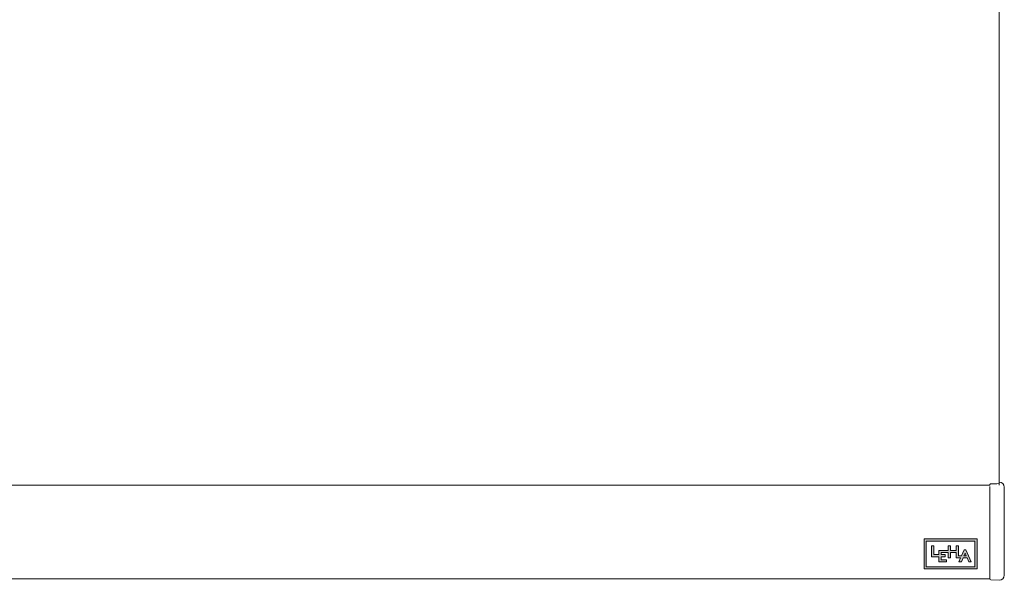
# Model space of a CAD drawing. Units: centimetres. Extents: x 1597 to 3031, y 1001 to 1941.
# Drawn here: x 2071 to 2412, y 1277 to 1471 of the extents above; entities that cross this region are included whole.
import ezdxf

# ---------------------------------------------------------------- set-up
doc = ezdxf.new("R2010")
doc.units = ezdxf.units.CM
doc.header["$LTSCALE"] = 5
doc.layers.add('Leha_Logo', color=7, linetype='CONTINUOUS')
doc.layers.add('Stoff', color=7, linetype='CONTINUOUS', lineweight=0)
doc.layers.add('Unterleiste', color=7, linetype='CONTINUOUS', lineweight=0)

# ---------------------------------------------------------------- blocks, each defined once
blk = doc.blocks.new('Stoff_Vorderansicht')
at = {"layer": 'Stoff', "color": 7, "lineweight": 0}
blk.add_line((661.36, 0), (661.36, 549.15), dxfattribs=at)
blk = doc.blocks.new('Enddeckel_Unterleiste_RE_KKRO_M')
at = {"layer": 'Unterleiste', "color": 7, "lineweight": 0}
for p, q in [((0, -0.03), (0, 0.48)), ((-3.19, -0.6), (-3.19, -0.33)), ((-3.19, -6.74), (-3.19, -1.01)), ((1.8, -6.74), (1.8, -1.29)), ((-3.19, -26.24), (-3.19, -6.74)), ((1.8, -6.74), (1.8, -26.24)), ((-3.19, -33.03), (-3.19, -26.24)), ((1.8, -31.69), (1.8, -26.24)), ((-2.82, -33.35), (0, -33.49))]:
    blk.add_line(p, q, dxfattribs=at)
for centre, radius, start, end in [((0, -1.29), 1.8, 360, 90), ((-2.8, -32.95), 0.4, 192.4368, 267), ((0, -31.69), 1.8, 270, 0)]:
    blk.add_arc(centre, radius, start, end, dxfattribs=at)
blk.add_open_spline([(-2.95, -0.13), (-1.97, -0.09), (-0.98, -0.04), (0, 0)], degree=3, dxfattribs=at)
blk.add_open_spline([(-3.19, -0.33), (-3.19, -0.31), (-3.18, -0.29), (-3.17, -0.26), (-3.16, -0.25), (-3.12, -0.2), (-3.09, -0.17), (-3.02, -0.14), (-2.99, -0.13), (-2.91, -0.13), (-2.87, -0.13), (-2.82, -0.15), (-2.82, -0.15), (-2.82, -0.15)], degree=3, knots=[0.00001506, 0.00001506, 0.00001506, 0.00001506, 0.00587399, 0.00587399, 0.01253025, 0.01253025, 0.02717686, 0.02717686, 0.04165987, 0.04165987, 0.05643245, 0.05643245, 0.05674067, 0.05674067, 0.05674067, 0.05674067], dxfattribs=at)
blk = doc.blocks.new('Unterleiste_Vorderansicht_2')
at = {"layer": 'Unterleiste', "color": 7, "lineweight": 0}
for p, q in [((-658.17, 0), (0, 0)), ((-658.56, -32.35), (0, -32.35))]:
    blk.add_line(p, q, dxfattribs=at)
blk = doc.blocks.new('block 2')
at = {"layer": 'Leha_Logo', "true_color": 0x333d47}
h = blk.add_hatch(color=159, dxfattribs=at)
h.dxf.hatch_style = 2
h.paths.add_polyline_path([(39.2, -47.4), (461.8, -47.4), (461.8, -269.9), (39.2, -269.9)])
h.paths.add_polyline_path([(20.9, -288.2), (480.2, -288.2), (480.2, -29), (20.9, -29)])
h = blk.add_hatch(color=159, dxfattribs=at)
h.dxf.hatch_style = 2
h.paths.add_polyline_path([(148.9, -227.1), (214.7, -227.1), (214.7, -209), (169.5, -209), (169.5, -183.8), (202.5, -183.8), (202.5, -165.4), (169.5, -165.4), (169.5, -147.7), (229.4, -147.7), (229.4, -193.1), (250, -193.1), (250, -147.9), (298.2, -147.9), (298.2, -193.1), (337.7, -193.1), (322.6, -227.1), (344.2, -227.1), (358.6, -193.1), (392.9, -193.1), (407.4, -227.1), (429, -227.1), (383.1, -124.2), (368.5, -124.2), (345.9, -174.8), (318.9, -174.8), (318.9, -88.9), (298.2, -88.9), (298.2, -130.1), (250, -130.1), (250, -88.9), (229.4, -88.9), (229.4, -129.3), (148.9, -129.3), (148.9, -165.4), (105.2, -165.4), (105.2, -89.2), (84.6, -89.2), (84.6, -183.8), (148.9, -183.8)])
h.paths.add_polyline_path([(375.7, -152.5), (385.4, -175.6), (366, -175.6)])
at = {"layer": 'Leha_Logo', "lineweight": 0}
for points in [[(20.9, -288.2), (480.2, -288.2), (480.2, -29), (20.9, -29), (20.9, -288.2)], [(39.2, -47.4), (461.8, -47.4), (461.8, -269.9), (39.2, -269.9), (39.2, -47.4)], [(148.9, -227.1), (214.7, -227.1), (214.7, -209), (169.5, -209), (169.5, -183.8), (202.5, -183.8), (202.5, -165.4), (169.5, -165.4), (169.5, -147.7), (229.4, -147.7), (229.4, -193.1), (250, -193.1), (250, -147.9), (298.2, -147.9), (298.2, -193.1), (337.7, -193.1), (322.6, -227.1), (344.2, -227.1), (358.6, -193.1), (392.9, -193.1), (407.4, -227.1), (429, -227.1), (383.1, -124.2), (368.5, -124.2), (345.9, -174.8), (318.9, -174.8), (318.9, -88.9), (298.2, -88.9), (298.2, -130.1), (250, -130.1), (250, -88.9), (229.4, -88.9), (229.4, -129.3), (148.9, -129.3), (148.9, -165.4), (105.2, -165.4), (105.2, -89.2), (84.6, -89.2), (84.6, -183.8), (148.9, -183.8), (148.9, -227.1)], [(375.7, -152.5), (385.4, -175.6), (366, -175.6), (375.7, -152.5)]]:
    blk.add_lwpolyline(points, dxfattribs=at)

msp = doc.modelspace()

# ---------------------------------------------------------------- block references
at = {"layer": 'Leha_Logo', "xscale": 0.04, "yscale": 0.04, "zscale": 0.04}
msp.add_blockref('block 2', (2383.5, 1292.26), dxfattribs=at)
at = {"layer": 'Stoff', "lineweight": 0}
msp.add_blockref('Stoff_Vorderansicht', (1748.97, 1309.65), dxfattribs=at)
at = {"layer": 'Unterleiste', "lineweight": 0}
for name, p in [('Enddeckel_Unterleiste_RE_KKRO_M', (2410.33, 1310.25)), ('Unterleiste_Vorderansicht_2', (2407.14, 1309.65))]:
    msp.add_blockref(name, p, dxfattribs=at)

doc.saveas('drawing.dxf')
